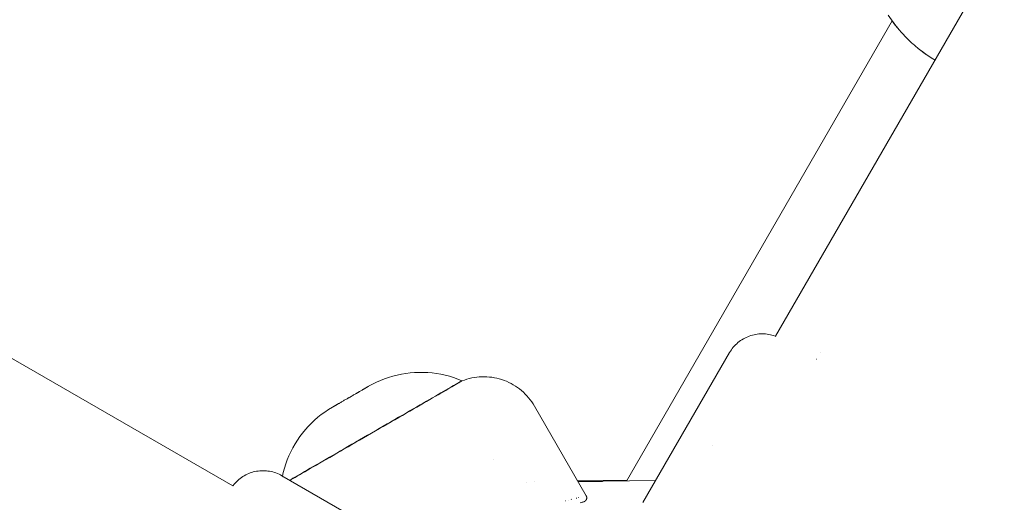
# Paper-space layout 'Sht-3' of a CAD drawing. Units: millimetres. Extents: x -5914 to 5303, y -3860 to 4295.
# Drawn here: x -3755 to -3637, y 1454 to 1512 of the extents above; entities that cross this region are included whole.
import ezdxf

# ---------------------------------------------------------------- set-up
doc = ezdxf.new("R2010")
doc.units = ezdxf.units.MM
for name, color, linetype, lineweight in [('EF-Components-Black Caps', 7, 'Continuous', 5), ('EF-Spider Nest-Firemans Pole', 7, 'Continuous', 5), ('EF-Spider Nest-Tie Rod Steel', 7, 'Continuous', 5), ('Working-None', 7, 'Continuous', 5)]:
    doc.layers.add(name, color=color, linetype=linetype, lineweight=lineweight)

# ---------------------------------------------------------------- blocks, each defined once
blk = doc.blocks.new('Group')
at = {"layer": 'EF-Components-Black Caps', "color": 7, "linetype": 'Continuous', "lineweight": 5, "transparency": 33554687}
for p, q in [((-3667.9, 1473.99), (-3668.08, 1473.91)), ((-3667.72, 1474.06), (-3667.9, 1473.99)), ((-3667.53, 1474.13), (-3667.72, 1474.06)), ((-3667.34, 1474.18), (-3667.53, 1474.13)), ((-3667.15, 1474.23), (-3667.34, 1474.18)), ((-3666.96, 1474.27), (-3667.15, 1474.23)), ((-3666.77, 1474.3), (-3666.96, 1474.27)), ((-3666.57, 1474.32), (-3666.77, 1474.3)), ((-3666.37, 1474.33), (-3666.57, 1474.32)), ((-3666.18, 1474.34), (-3666.37, 1474.33)), ((-3665.98, 1474.33), (-3666.18, 1474.34)), ((-3665.79, 1474.32), (-3665.98, 1474.33)), ((-3665.59, 1474.3), (-3665.79, 1474.32)), ((-3665.4, 1474.27), (-3665.59, 1474.3)), ((-3665.2, 1474.23), (-3665.4, 1474.27)), ((-3665.01, 1474.18), (-3665.2, 1474.23)), ((-3664.83, 1474.13), (-3665.01, 1474.18)), ((-3664.64, 1474.06), (-3664.83, 1474.13)), ((-3664.56, 1474.03), (-3664.64, 1474.06)), ((-3669.5, 1472.88), (-3669.63, 1472.73)), ((-3669.36, 1473.02), (-3669.5, 1472.88)), ((-3669.22, 1473.15), (-3669.36, 1473.02)), ((-3669.07, 1473.28), (-3669.22, 1473.15)), ((-3668.92, 1473.41), (-3669.07, 1473.28)), ((-3668.76, 1473.52), (-3668.92, 1473.41)), ((-3668.6, 1473.63), (-3668.76, 1473.52)), ((-3668.43, 1473.73), (-3668.6, 1473.63)), ((-3668.26, 1473.83), (-3668.43, 1473.73)), ((-3668.08, 1473.91), (-3668.26, 1473.83)), ((-3670.08, 1472.09), (-3680.43, 1454.16)), ((-3669.97, 1472.25), (-3670.08, 1472.09)), ((-3669.86, 1472.42), (-3669.97, 1472.25)), ((-3669.75, 1472.58), (-3669.86, 1472.42)), ((-3669.63, 1472.73), (-3669.75, 1472.58)), ((-3659.23, 1472.11), (-3659.23, 1472.11)), ((-3659.71, 1471.29), (-3659.7, 1471.29)), ((-3710.33, 1469.28), (-3710.84, 1469.13)), ((-3709.82, 1469.41), (-3710.33, 1469.28)), ((-3709.31, 1469.52), (-3709.82, 1469.41)), ((-3708.79, 1469.6), (-3709.31, 1469.52)), ((-3708.27, 1469.67), (-3708.79, 1469.6)), ((-3707.74, 1469.71), (-3708.27, 1469.67)), ((-3707.21, 1469.73), (-3707.74, 1469.71)), ((-3706.69, 1469.73), (-3707.21, 1469.73)), ((-3706.16, 1469.71), (-3706.69, 1469.73)), ((-3705.64, 1469.66), (-3706.16, 1469.71)), ((-3705.11, 1469.59), (-3705.64, 1469.66)), ((-3704.59, 1469.5), (-3705.11, 1469.59)), ((-3704.08, 1469.39), (-3704.59, 1469.5)), ((-3703.57, 1469.26), (-3704.08, 1469.39)), ((-3703.07, 1469.1), (-3703.57, 1469.26)), ((-3713.24, 1468.06), (-3713.25, 1468.05)), ((-3712.78, 1468.31), (-3713.24, 1468.06)), ((-3713.24, 1468.06), (-3713.24, 1468.06)), ((-3713.24, 1468.06), (-3713.24, 1468.06)), ((-3712.31, 1468.55), (-3712.78, 1468.31)), ((-3711.83, 1468.76), (-3712.31, 1468.55)), ((-3711.34, 1468.95), (-3711.83, 1468.76)), ((-3710.84, 1469.13), (-3711.34, 1468.95)), ((-3703.3, 1468.02), (-3703.1, 1468.14)), ((-3703.1, 1468.14), (-3703.3, 1468.02)), ((-3703.29, 1468), (-3703.08, 1468.12)), ((-3703.1, 1468.14), (-3702.9, 1468.25)), ((-3702.9, 1468.25), (-3703.1, 1468.14)), ((-3703.08, 1468.12), (-3702.89, 1468.23)), ((-3702.57, 1468.93), (-3703.07, 1469.1)), ((-3702.9, 1468.25), (-3702.73, 1468.35)), ((-3702.73, 1468.35), (-3702.9, 1468.25)), ((-3702.89, 1468.23), (-3702.72, 1468.33)), ((-3702.73, 1468.35), (-3702.58, 1468.44)), ((-3702.58, 1468.44), (-3702.73, 1468.35)), ((-3702.72, 1468.33), (-3702.57, 1468.42)), ((-3702.58, 1468.44), (-3702.45, 1468.52)), ((-3702.45, 1468.52), (-3702.58, 1468.44)), ((-3702.08, 1468.73), (-3702.57, 1468.93)), ((-3702.57, 1468.42), (-3702.44, 1468.49)), ((-3702.45, 1468.52), (-3702.34, 1468.58)), ((-3702.34, 1468.58), (-3702.45, 1468.52)), ((-3702.44, 1468.49), (-3702.32, 1468.56)), ((-3702.34, 1468.58), (-3702.25, 1468.63)), ((-3702.25, 1468.63), (-3702.34, 1468.58)), ((-3702.32, 1468.56), (-3702.23, 1468.61)), ((-3702.25, 1468.63), (-3702.17, 1468.68)), ((-3702.17, 1468.68), (-3702.25, 1468.63)), ((-3702.23, 1468.61), (-3702.16, 1468.65)), ((-3702.17, 1468.68), (-3702.12, 1468.7)), ((-3702.12, 1468.7), (-3702.17, 1468.68)), ((-3702.16, 1468.65), (-3702.11, 1468.68)), ((-3702.12, 1468.7), (-3702.09, 1468.72)), ((-3702.09, 1468.72), (-3702.12, 1468.7)), ((-3702.11, 1468.68), (-3702.08, 1468.7)), ((-3702.09, 1468.72), (-3702.08, 1468.73)), ((-3702.08, 1468.73), (-3702.09, 1468.72)), ((-3702.07, 1468.7), (-3702.08, 1468.73)), ((-3702.08, 1468.7), (-3702.07, 1468.7)), ((-3701.78, 1468.81), (-3702.07, 1468.7)), ((-3701.5, 1468.91), (-3701.78, 1468.81)), ((-3701.2, 1468.99), (-3701.5, 1468.91)), ((-3700.91, 1469.06), (-3701.2, 1468.99)), ((-3700.61, 1469.11), (-3700.91, 1469.06)), ((-3700.31, 1469.15), (-3700.61, 1469.11)), ((-3700.01, 1469.18), (-3700.31, 1469.15)), ((-3699.71, 1469.2), (-3700.01, 1469.18)), ((-3699.41, 1469.2), (-3699.71, 1469.2)), ((-3699.1, 1469.2), (-3699.41, 1469.2)), ((-3698.8, 1469.17), (-3699.1, 1469.2)), ((-3698.5, 1469.14), (-3698.8, 1469.17)), ((-3698.2, 1469.09), (-3698.5, 1469.14)), ((-3697.91, 1469.03), (-3698.2, 1469.09)), ((-3697.61, 1468.95), (-3697.91, 1469.03)), ((-3697.32, 1468.87), (-3697.61, 1468.95)), ((-3697.04, 1468.77), (-3697.32, 1468.87)), ((-3696.75, 1468.66), (-3697.04, 1468.77)), ((-3696.48, 1468.53), (-3696.75, 1468.66)), ((-3696.21, 1468.4), (-3696.48, 1468.53)), ((-3695.94, 1468.25), (-3696.21, 1468.4)), ((-3695.68, 1468.09), (-3695.94, 1468.25)), ((-3695.43, 1467.92), (-3695.68, 1468.09)), ((-3715.31, 1466.86), (-3715.21, 1466.92)), ((-3715.21, 1466.92), (-3715.12, 1466.97)), ((-3715.12, 1466.98), (-3715.03, 1467.03)), ((-3715.12, 1466.97), (-3715.12, 1466.98)), ((-3715.03, 1467.03), (-3714.94, 1467.08)), ((-3714.94, 1467.08), (-3714.85, 1467.13)), ((-3714.94, 1467.08), (-3714.94, 1467.08)), ((-3714.85, 1467.13), (-3714.77, 1467.17)), ((-3714.77, 1467.17), (-3714.75, 1467.19)), ((-3714.75, 1467.19), (-3714.69, 1467.22)), ((-3714.69, 1467.22), (-3714.66, 1467.24)), ((-3714.66, 1467.24), (-3714.61, 1467.27)), ((-3714.61, 1467.27), (-3714.58, 1467.29)), ((-3714.58, 1467.29), (-3714.54, 1467.31)), ((-3714.54, 1467.31), (-3714.49, 1467.34)), ((-3714.49, 1467.34), (-3714.46, 1467.36)), ((-3714.46, 1467.36), (-3714.41, 1467.39)), ((-3714.41, 1467.39), (-3714.38, 1467.4)), ((-3714.38, 1467.4), (-3714.32, 1467.43)), ((-3714.32, 1467.43), (-3714.31, 1467.44)), ((-3714.31, 1467.44), (-3714.23, 1467.49)), ((-3714.23, 1467.49), (-3714.16, 1467.53)), ((-3714.16, 1467.53), (-3714.09, 1467.57)), ((-3714.16, 1467.53), (-3714.16, 1467.53)), ((-3714.09, 1467.57), (-3714.01, 1467.61)), ((-3714.01, 1467.61), (-3713.94, 1467.66)), ((-3714.01, 1467.61), (-3714.01, 1467.61)), ((-3713.94, 1467.66), (-3713.88, 1467.69)), ((-3713.88, 1467.69), (-3713.86, 1467.7)), ((-3713.86, 1467.7), (-3713.81, 1467.73)), ((-3713.81, 1467.73), (-3713.75, 1467.76)), ((-3713.7, 1467.79), (-3713.75, 1467.77)), ((-3713.75, 1467.76), (-3713.75, 1467.77)), ((-3713.75, 1467.77), (-3713.75, 1467.76)), ((-3713.69, 1467.8), (-3713.7, 1467.79)), ((-3713.65, 1467.82), (-3713.69, 1467.8)), ((-3713.63, 1467.83), (-3713.65, 1467.82)), ((-3713.6, 1467.85), (-3713.63, 1467.83)), ((-3713.58, 1467.86), (-3713.6, 1467.85)), ((-3713.55, 1467.88), (-3713.58, 1467.86)), ((-3713.53, 1467.89), (-3713.55, 1467.88)), ((-3713.51, 1467.9), (-3713.53, 1467.89)), ((-3713.49, 1467.92), (-3713.51, 1467.9)), ((-3713.47, 1467.93), (-3713.49, 1467.92)), ((-3713.44, 1467.94), (-3713.47, 1467.93)), ((-3713.43, 1467.95), (-3713.44, 1467.94)), ((-3713.41, 1467.96), (-3713.43, 1467.95)), ((-3713.39, 1467.97), (-3713.41, 1467.96)), ((-3713.37, 1467.98), (-3713.39, 1467.97)), ((-3713.36, 1467.99), (-3713.37, 1467.98)), ((-3713.34, 1468), (-3713.36, 1467.99)), ((-3713.33, 1468.01), (-3713.34, 1468)), ((-3713.31, 1468.02), (-3713.33, 1468.01)), ((-3713.29, 1468.03), (-3713.31, 1468.02)), ((-3713.31, 1468.02), (-3713.31, 1468.02)), ((-3713.28, 1468.04), (-3713.29, 1468.03)), ((-3713.27, 1468.04), (-3713.28, 1468.04)), ((-3713.26, 1468.05), (-3713.27, 1468.04)), ((-3713.26, 1468.05), (-3713.26, 1468.05)), ((-3713.25, 1468.05), (-3713.26, 1468.05)), ((-3713.25, 1468.05), (-3713.25, 1468.05)), ((-3705.59, 1466.7), (-3705.25, 1466.9)), ((-3705.25, 1466.9), (-3705.59, 1466.7)), ((-3705.25, 1466.9), (-3704.92, 1467.09)), ((-3704.92, 1467.09), (-3705.25, 1466.9)), ((-3705.24, 1466.87), (-3704.91, 1467.06)), ((-3704.92, 1467.09), (-3704.61, 1467.27)), ((-3704.61, 1467.27), (-3704.92, 1467.09)), ((-3704.91, 1467.06), (-3704.6, 1467.24)), ((-3704.61, 1467.27), (-3704.32, 1467.44)), ((-3704.32, 1467.44), (-3704.61, 1467.27)), ((-3704.6, 1467.24), (-3704.3, 1467.41)), ((-3704.32, 1467.44), (-3704.04, 1467.6)), ((-3704.04, 1467.6), (-3704.32, 1467.44)), ((-3704.3, 1467.41), (-3704.02, 1467.57)), ((-3704.04, 1467.6), (-3703.78, 1467.75)), ((-3703.78, 1467.75), (-3704.04, 1467.6)), ((-3704.02, 1467.57), (-3703.76, 1467.73)), ((-3703.78, 1467.75), (-3703.53, 1467.89)), ((-3703.53, 1467.89), (-3703.78, 1467.75)), ((-3703.76, 1467.73), (-3703.52, 1467.87)), ((-3703.53, 1467.89), (-3703.3, 1468.02)), ((-3703.3, 1468.02), (-3703.53, 1467.89)), ((-3703.52, 1467.87), (-3703.29, 1468)), ((-3695.19, 1467.74), (-3695.43, 1467.92)), ((-3694.95, 1467.55), (-3695.19, 1467.74)), ((-3694.73, 1467.35), (-3694.95, 1467.55)), ((-3694.51, 1467.14), (-3694.73, 1467.35)), ((-3694.3, 1466.92), (-3694.51, 1467.14)), ((-3694.1, 1466.7), (-3694.3, 1466.92)), ((-3717.34, 1465.69), (-3717.3, 1465.72)), ((-3717.23, 1465.75), (-3717.3, 1465.72)), ((-3717.3, 1465.72), (-3717.28, 1465.72)), ((-3717.28, 1465.72), (-3717.25, 1465.74)), ((-3717.25, 1465.74), (-3717.23, 1465.75)), ((-3717.23, 1465.75), (-3717.18, 1465.78)), ((-3717.23, 1465.75), (-3717.2, 1465.77)), ((-3717.2, 1465.77), (-3717.18, 1465.78)), ((-3717.18, 1465.78), (-3717.15, 1465.8)), ((-3717.15, 1465.8), (-3717.12, 1465.82)), ((-3717.12, 1465.82), (-3717.09, 1465.84)), ((-3717.09, 1465.84), (-3717.06, 1465.85)), ((-3717.06, 1465.85), (-3717.02, 1465.88)), ((-3717.02, 1465.88), (-3717, 1465.89)), ((-3717, 1465.89), (-3716.95, 1465.92)), ((-3716.95, 1465.92), (-3716.94, 1465.93)), ((-3716.95, 1465.92), (-3716.94, 1465.93)), ((-3716.94, 1465.93), (-3716.89, 1465.95)), ((-3716.89, 1465.95), (-3716.87, 1465.96)), ((-3716.89, 1465.95), (-3716.87, 1465.96)), ((-3716.87, 1465.96), (-3716.83, 1465.99)), ((-3716.83, 1465.99), (-3716.8, 1466.01)), ((-3716.8, 1466.01), (-3716.77, 1466.02)), ((-3716.77, 1466.02), (-3716.72, 1466.05)), ((-3716.72, 1466.05), (-3716.7, 1466.06)), ((-3716.7, 1466.06), (-3716.65, 1466.09)), ((-3716.65, 1466.09), (-3716.63, 1466.1)), ((-3716.63, 1466.1), (-3716.57, 1466.14)), ((-3716.57, 1466.14), (-3716.56, 1466.14)), ((-3716.56, 1466.14), (-3716.48, 1466.19)), ((-3716.48, 1466.19), (-3716.41, 1466.23)), ((-3716.41, 1466.23), (-3716.4, 1466.24)), ((-3716.4, 1466.24), (-3716.31, 1466.28)), ((-3716.31, 1466.28), (-3716.23, 1466.33)), ((-3716.23, 1466.33), (-3716.22, 1466.34)), ((-3716.22, 1466.34), (-3716.23, 1466.33)), ((-3716.23, 1466.33), (-3716.22, 1466.34)), ((-3716.22, 1466.34), (-3716.14, 1466.39)), ((-3716.14, 1466.39), (-3716.06, 1466.43)), ((-3716.06, 1466.43), (-3715.97, 1466.48)), ((-3716.06, 1466.43), (-3716.06, 1466.43)), ((-3715.97, 1466.48), (-3715.89, 1466.53)), ((-3715.89, 1466.53), (-3715.88, 1466.54)), ((-3715.88, 1466.54), (-3715.81, 1466.58)), ((-3715.81, 1466.58), (-3715.78, 1466.59)), ((-3715.78, 1466.59), (-3715.72, 1466.63)), ((-3715.72, 1466.63), (-3715.69, 1466.65)), ((-3715.69, 1466.65), (-3715.64, 1466.68)), ((-3715.64, 1466.68), (-3715.59, 1466.7)), ((-3715.59, 1466.7), (-3715.55, 1466.73)), ((-3715.55, 1466.73), (-3715.5, 1466.75)), ((-3715.5, 1466.75), (-3715.46, 1466.78)), ((-3715.46, 1466.78), (-3715.41, 1466.81)), ((-3715.41, 1466.81), (-3715.31, 1466.86)), ((-3715.31, 1466.86), (-3715.31, 1466.86)), ((-3715.31, 1466.86), (-3715.31, 1466.86)), ((-3715.31, 1466.86), (-3715.31, 1466.86)), ((-3707.49, 1465.6), (-3707.09, 1465.84)), ((-3707.09, 1465.84), (-3707.49, 1465.6)), ((-3707.48, 1465.58), (-3707.08, 1465.81)), ((-3707.09, 1465.84), (-3706.7, 1466.06)), ((-3706.7, 1466.06), (-3707.09, 1465.84)), ((-3707.08, 1465.81), (-3706.68, 1466.04)), ((-3706.7, 1466.06), (-3706.32, 1466.28)), ((-3706.32, 1466.28), (-3706.7, 1466.06)), ((-3706.68, 1466.04), (-3706.3, 1466.26)), ((-3706.32, 1466.28), (-3705.95, 1466.5)), ((-3705.95, 1466.5), (-3706.32, 1466.28)), ((-3706.3, 1466.26), (-3705.93, 1466.47)), ((-3705.95, 1466.5), (-3705.59, 1466.7)), ((-3705.59, 1466.7), (-3705.95, 1466.5)), ((-3705.93, 1466.47), (-3705.58, 1466.68)), ((-3705.58, 1466.68), (-3705.24, 1466.87)), ((-3693.91, 1466.46), (-3694.1, 1466.7)), ((-3693.73, 1466.22), (-3693.91, 1466.46)), ((-3693.56, 1465.96), (-3693.73, 1466.22)), ((-3693.41, 1465.7), (-3693.56, 1465.96)), ((-3687.22, 1454.98), (-3693.41, 1465.7)), ((-3719.3, 1464.36), (-3718.89, 1464.68)), ((-3718.89, 1464.68), (-3718.46, 1464.99)), ((-3718.46, 1464.99), (-3718.02, 1465.29)), ((-3718.02, 1465.29), (-3717.57, 1465.56)), ((-3717.57, 1465.56), (-3717.56, 1465.56)), ((-3717.57, 1465.56), (-3717.57, 1465.56)), ((-3717.57, 1465.56), (-3717.57, 1465.56)), ((-3717.57, 1465.56), (-3717.57, 1465.56)), ((-3717.57, 1465.56), (-3717.57, 1465.56)), ((-3717.56, 1465.57), (-3717.55, 1465.57)), ((-3717.56, 1465.57), (-3717.55, 1465.57)), ((-3717.56, 1465.57), (-3717.56, 1465.57)), ((-3717.56, 1465.56), (-3717.56, 1465.57)), ((-3717.56, 1465.57), (-3717.56, 1465.56)), ((-3717.56, 1465.56), (-3717.56, 1465.57)), ((-3717.56, 1465.57), (-3717.56, 1465.56)), ((-3717.56, 1465.56), (-3717.56, 1465.57)), ((-3717.55, 1465.57), (-3717.54, 1465.58)), ((-3717.54, 1465.58), (-3717.53, 1465.58)), ((-3717.54, 1465.58), (-3717.53, 1465.58)), ((-3717.53, 1465.58), (-3717.52, 1465.59)), ((-3717.52, 1465.59), (-3717.51, 1465.59)), ((-3717.52, 1465.59), (-3717.51, 1465.59)), ((-3717.51, 1465.59), (-3717.5, 1465.6)), ((-3717.5, 1465.6), (-3717.49, 1465.61)), ((-3717.5, 1465.6), (-3717.49, 1465.61)), ((-3717.49, 1465.61), (-3717.48, 1465.61)), ((-3717.48, 1465.61), (-3717.45, 1465.63)), ((-3717.48, 1465.61), (-3717.45, 1465.63)), ((-3717.47, 1465.62), (-3717.48, 1465.61)), ((-3717.47, 1465.62), (-3717.48, 1465.61)), ((-3717.48, 1465.61), (-3717.47, 1465.62)), ((-3717.47, 1465.62), (-3717.48, 1465.61)), ((-3717.48, 1465.61), (-3717.47, 1465.62)), ((-3717.47, 1465.62), (-3717.48, 1465.61)), ((-3717.48, 1465.61), (-3717.47, 1465.62)), ((-3717.45, 1465.63), (-3717.47, 1465.62)), ((-3717.45, 1465.63), (-3717.34, 1465.69)), ((-3717.45, 1465.63), (-3717.41, 1465.65)), ((-3717.44, 1465.64), (-3717.45, 1465.63)), ((-3717.41, 1465.65), (-3717.44, 1465.64)), ((-3717.41, 1465.65), (-3717.37, 1465.67)), ((-3717.37, 1465.67), (-3717.34, 1465.69)), ((-3717.37, 1465.67), (-3717.37, 1465.67)), ((-3709.65, 1464.36), (-3709.2, 1464.62)), ((-3709.2, 1464.62), (-3709.65, 1464.36)), ((-3709.64, 1464.33), (-3709.19, 1464.59)), ((-3709.2, 1464.62), (-3708.76, 1464.87)), ((-3708.76, 1464.87), (-3709.2, 1464.62)), ((-3709.19, 1464.59), (-3708.75, 1464.85)), ((-3708.76, 1464.87), (-3708.33, 1465.12)), ((-3708.33, 1465.12), (-3708.76, 1464.87)), ((-3708.75, 1464.85), (-3708.32, 1465.1)), ((-3708.33, 1465.12), (-3707.91, 1465.36)), ((-3707.91, 1465.36), (-3708.33, 1465.12)), ((-3708.32, 1465.1), (-3707.89, 1465.34)), ((-3707.91, 1465.36), (-3707.49, 1465.6)), ((-3707.49, 1465.6), (-3707.91, 1465.36)), ((-3707.89, 1465.34), (-3707.48, 1465.58)), ((-3720.45, 1463.27), (-3720.08, 1463.65)), ((-3720.08, 1463.65), (-3719.7, 1464.01)), ((-3719.7, 1464.01), (-3719.3, 1464.36)), ((-3711.49, 1463.29), (-3711.03, 1463.56)), ((-3711.03, 1463.56), (-3711.49, 1463.29)), ((-3711.48, 1463.27), (-3711.01, 1463.54)), ((-3711.03, 1463.56), (-3710.56, 1463.83)), ((-3710.56, 1463.83), (-3711.03, 1463.56)), ((-3711.01, 1463.54), (-3710.55, 1463.81)), ((-3710.56, 1463.83), (-3710.1, 1464.1)), ((-3710.1, 1464.1), (-3710.56, 1463.83)), ((-3710.55, 1463.81), (-3710.09, 1464.07)), ((-3710.1, 1464.1), (-3709.65, 1464.36)), ((-3709.65, 1464.36), (-3710.1, 1464.1)), ((-3710.09, 1464.07), (-3709.64, 1464.33)), ((-3721.45, 1462.05), (-3721.14, 1462.47)), ((-3721.14, 1462.47), (-3720.8, 1462.88)), ((-3720.8, 1462.88), (-3720.45, 1463.27)), ((-3713.85, 1461.93), (-3713.38, 1462.21)), ((-3713.38, 1462.21), (-3713.85, 1461.93)), ((-3713.84, 1461.91), (-3713.36, 1462.18)), ((-3713.38, 1462.21), (-3712.91, 1462.48)), ((-3712.91, 1462.48), (-3713.38, 1462.21)), ((-3713.36, 1462.18), (-3712.89, 1462.46)), ((-3712.91, 1462.48), (-3712.43, 1462.75)), ((-3712.43, 1462.75), (-3712.91, 1462.48)), ((-3712.89, 1462.46), (-3712.42, 1462.73)), ((-3712.43, 1462.75), (-3711.96, 1463.02)), ((-3711.96, 1463.02), (-3712.43, 1462.75)), ((-3712.42, 1462.73), (-3711.95, 1463)), ((-3711.96, 1463.02), (-3711.49, 1463.29)), ((-3711.49, 1463.29), (-3711.96, 1463.02)), ((-3711.95, 1463), (-3711.48, 1463.27)), ((-3722.3, 1460.72), (-3722.03, 1461.18)), ((-3722.03, 1461.18), (-3721.75, 1461.62)), ((-3721.75, 1461.62), (-3721.45, 1462.05)), ((-3715.71, 1460.86), (-3715.25, 1461.13)), ((-3715.25, 1461.13), (-3715.71, 1460.86)), ((-3715.69, 1460.84), (-3715.24, 1461.1)), ((-3715.25, 1461.13), (-3714.79, 1461.39)), ((-3714.79, 1461.39), (-3715.25, 1461.13)), ((-3715.24, 1461.1), (-3714.77, 1461.37)), ((-3714.79, 1461.39), (-3714.32, 1461.66)), ((-3714.32, 1461.66), (-3714.79, 1461.39)), ((-3714.77, 1461.37), (-3714.31, 1461.64)), ((-3714.32, 1461.66), (-3713.85, 1461.93)), ((-3713.85, 1461.93), (-3714.32, 1461.66)), ((-3714.31, 1461.64), (-3713.84, 1461.91)), ((-3722.76, 1459.77), (-3722.54, 1460.25)), ((-3722.54, 1460.25), (-3722.3, 1460.72)), ((-3717.9, 1459.59), (-3717.48, 1459.84)), ((-3717.48, 1459.84), (-3717.9, 1459.59)), ((-3717.89, 1459.57), (-3717.47, 1459.81)), ((-3717.48, 1459.84), (-3717.05, 1460.09)), ((-3717.05, 1460.09), (-3717.48, 1459.84)), ((-3717.47, 1459.81), (-3717.04, 1460.06)), ((-3717.05, 1460.09), (-3716.61, 1460.34)), ((-3716.61, 1460.34), (-3717.05, 1460.09)), ((-3717.04, 1460.06), (-3716.59, 1460.32)), ((-3716.61, 1460.34), (-3716.16, 1460.6)), ((-3716.16, 1460.6), (-3716.61, 1460.34)), ((-3716.59, 1460.32), (-3716.15, 1460.58)), ((-3716.16, 1460.6), (-3715.71, 1460.86)), ((-3715.71, 1460.86), (-3716.16, 1460.6)), ((-3716.15, 1460.58), (-3715.69, 1460.84)), ((-3723.3, 1458.29), (-3723.14, 1458.79)), ((-3723.14, 1458.79), (-3722.96, 1459.29)), ((-3722.96, 1459.29), (-3722.76, 1459.77)), ((-3719.86, 1458.46), (-3719.5, 1458.67)), ((-3719.5, 1458.67), (-3719.86, 1458.46)), ((-3719.85, 1458.44), (-3719.48, 1458.65)), ((-3719.5, 1458.67), (-3719.12, 1458.89)), ((-3719.12, 1458.89), (-3719.5, 1458.67)), ((-3719.48, 1458.65), (-3719.1, 1458.87)), ((-3719.12, 1458.89), (-3718.72, 1459.12)), ((-3718.72, 1459.12), (-3719.12, 1458.89)), ((-3719.1, 1458.87), (-3718.71, 1459.1)), ((-3718.72, 1459.12), (-3718.32, 1459.35)), ((-3718.32, 1459.35), (-3718.72, 1459.12)), ((-3718.71, 1459.1), (-3718.31, 1459.33)), ((-3718.32, 1459.35), (-3717.9, 1459.59)), ((-3717.9, 1459.59), (-3718.32, 1459.35)), ((-3718.31, 1459.33), (-3717.89, 1459.57)), ((-3698.3, 1459.36), (-3698.3, 1459.36)), ((-3698.3, 1459.36), (-3698.3, 1459.36)), ((-3728.1, 1457.38), (-3727.93, 1457.47)), ((-3727.93, 1457.47), (-3727.75, 1457.56)), ((-3727.75, 1457.56), (-3727.57, 1457.64)), ((-3727.57, 1457.64), (-3727.39, 1457.71)), ((-3727.39, 1457.71), (-3727.21, 1457.77)), ((-3727.21, 1457.77), (-3727.02, 1457.83)), ((-3727.02, 1457.83), (-3726.83, 1457.87)), ((-3726.83, 1457.87), (-3726.63, 1457.91)), ((-3726.63, 1457.91), (-3726.44, 1457.94)), ((-3726.44, 1457.94), (-3726.24, 1457.96)), ((-3726.24, 1457.96), (-3726.05, 1457.98)), ((-3726.05, 1457.98), (-3725.85, 1457.98)), ((-3725.85, 1457.98), (-3725.66, 1457.98)), ((-3725.66, 1457.98), (-3725.46, 1457.96)), ((-3725.46, 1457.96), (-3725.27, 1457.94)), ((-3725.27, 1457.94), (-3725.07, 1457.91)), ((-3725.07, 1457.91), (-3724.88, 1457.87)), ((-3724.88, 1457.87), (-3724.69, 1457.83)), ((-3724.69, 1457.83), (-3724.5, 1457.77)), ((-3724.5, 1457.77), (-3724.31, 1457.71)), ((-3724.31, 1457.71), (-3724.13, 1457.64)), ((-3724.13, 1457.64), (-3723.95, 1457.56)), ((-3723.95, 1457.56), (-3723.77, 1457.47)), ((-3723.77, 1457.47), (-3723.6, 1457.38)), ((-3723.54, 1457.34), (-3723.44, 1457.78)), ((-3723.44, 1457.78), (-3723.3, 1458.29)), ((-3721.77, 1457.36), (-3721.49, 1457.52)), ((-3721.49, 1457.52), (-3721.77, 1457.36)), ((-3721.76, 1457.34), (-3721.48, 1457.5)), ((-3721.49, 1457.52), (-3721.2, 1457.69)), ((-3721.2, 1457.69), (-3721.49, 1457.52)), ((-3721.48, 1457.5), (-3721.19, 1457.67)), ((-3721.2, 1457.69), (-3720.89, 1457.87)), ((-3720.89, 1457.87), (-3721.2, 1457.69)), ((-3721.19, 1457.67), (-3720.87, 1457.85)), ((-3720.89, 1457.87), (-3720.56, 1458.06)), ((-3720.56, 1458.06), (-3720.89, 1457.87)), ((-3720.87, 1457.85), (-3720.55, 1458.04)), ((-3720.56, 1458.06), (-3720.22, 1458.26)), ((-3720.22, 1458.26), (-3720.56, 1458.06)), ((-3720.55, 1458.04), (-3720.21, 1458.23)), ((-3720.22, 1458.26), (-3719.86, 1458.46)), ((-3719.86, 1458.46), (-3720.22, 1458.26)), ((-3720.21, 1458.23), (-3719.85, 1458.44)), ((-3729.42, 1456.22), (-3729.3, 1456.37)), ((-3729.3, 1456.37), (-3729.17, 1456.52)), ((-3729.17, 1456.52), (-3729.03, 1456.66)), ((-3729.03, 1456.66), (-3728.89, 1456.8)), ((-3728.89, 1456.8), (-3728.75, 1456.93)), ((-3728.75, 1456.93), (-3728.59, 1457.05)), ((-3728.59, 1457.05), (-3728.43, 1457.17)), ((-3728.43, 1457.17), (-3728.27, 1457.27)), ((-3728.27, 1457.27), (-3728.1, 1457.38)), ((-3723.6, 1457.38), (-3710.18, 1449.63)), ((-3723.58, 1457.16), (-3723.58, 1457.16)), ((-3722.67, 1456.84), (-3722.51, 1456.94)), ((-3722.51, 1456.94), (-3722.67, 1456.84)), ((-3722.65, 1456.82), (-3722.49, 1456.91)), ((-3722.51, 1456.94), (-3722.28, 1457.07)), ((-3722.28, 1457.07), (-3722.51, 1456.94)), ((-3722.49, 1456.91), (-3722.27, 1457.04)), ((-3722.28, 1457.07), (-3722.04, 1457.21)), ((-3722.04, 1457.21), (-3722.28, 1457.07)), ((-3722.27, 1457.04), (-3722.02, 1457.18)), ((-3722.04, 1457.21), (-3721.77, 1457.36)), ((-3721.77, 1457.36), (-3722.04, 1457.21)), ((-3722.02, 1457.18), (-3721.76, 1457.34)), ((-3729.47, 1456.15), (-3729.42, 1456.22)), ((-3689.71, 1454.36), (-3689.72, 1454.36)), ((-3689.72, 1454.36), (-3689.71, 1454.36)), ((-3689.33, 1454.46), (-3689.35, 1454.46)), ((-3689.35, 1454.46), (-3689.33, 1454.46)), ((-3688.98, 1454.56), (-3689, 1454.55)), ((-3689, 1454.55), (-3688.98, 1454.56)), ((-3688.36, 1454.71), (-3688.4, 1454.7)), ((-3688.4, 1454.7), (-3688.36, 1454.71)), ((-3688.09, 1454.77), (-3688.14, 1454.76)), ((-3688.14, 1454.76), (-3688.09, 1454.77)), ((-3687.96, 1454.15), (-3687.69, 1454.21)), ((-3687.69, 1454.21), (-3687.63, 1454.22)), ((-3687.63, 1454.22), (-3687.62, 1454.23)), ((-3687.62, 1454.23), (-3687.55, 1454.24)), ((-3687.62, 1454.23), (-3687.62, 1454.23)), ((-3687.55, 1454.24), (-3687.54, 1454.25)), ((-3687.54, 1454.25), (-3687.53, 1454.25)), ((-3687.53, 1454.25), (-3687.51, 1454.26)), ((-3687.51, 1454.26), (-3687.49, 1454.26)), ((-3687.49, 1454.26), (-3687.48, 1454.27)), ((-3687.48, 1454.27), (-3687.46, 1454.27)), ((-3687.46, 1454.27), (-3687.45, 1454.28)), ((-3687.45, 1454.28), (-3687.44, 1454.28)), ((-3687.44, 1454.28), (-3687.42, 1454.29)), ((-3687.42, 1454.29), (-3687.41, 1454.3)), ((-3687.41, 1454.3), (-3687.4, 1454.31)), ((-3687.4, 1454.31), (-3687.39, 1454.31)), ((-3687.39, 1454.31), (-3687.37, 1454.32)), ((-3687.37, 1454.32), (-3687.36, 1454.33)), ((-3687.36, 1454.33), (-3687.35, 1454.34)), ((-3687.35, 1454.34), (-3687.34, 1454.35)), ((-3687.34, 1454.35), (-3687.33, 1454.36)), ((-3687.33, 1454.36), (-3687.32, 1454.37)), ((-3687.32, 1454.37), (-3687.31, 1454.38)), ((-3687.31, 1454.38), (-3687.3, 1454.39)), ((-3687.3, 1454.39), (-3687.29, 1454.4)), ((-3687.29, 1454.4), (-3687.28, 1454.41)), ((-3687.28, 1454.41), (-3687.27, 1454.42)), ((-3687.27, 1454.42), (-3687.26, 1454.43)), ((-3687.26, 1454.43), (-3687.25, 1454.44)), ((-3687.26, 1454.43), (-3687.26, 1454.43)), ((-3687.25, 1454.44), (-3687.24, 1454.45)), ((-3687.25, 1454.44), (-3687.25, 1454.44)), ((-3687.23, 1454.98), (-3687.24, 1454.97)), ((-3687.24, 1454.97), (-3687.23, 1454.98)), ((-3687.24, 1454.46), (-3687.23, 1454.47)), ((-3687.24, 1454.46), (-3687.24, 1454.46)), ((-3687.24, 1454.45), (-3687.24, 1454.46)), ((-3687.23, 1454.48), (-3687.22, 1454.48)), ((-3687.23, 1454.47), (-3687.23, 1454.48)), ((-3687.22, 1454.98), (-3687.22, 1454.98)), ((-3687.21, 1454.96), (-3687.22, 1454.98)), ((-3687.22, 1454.49), (-3687.21, 1454.5)), ((-3687.22, 1454.49), (-3687.22, 1454.49)), ((-3687.22, 1454.48), (-3687.22, 1454.49)), ((-3687.2, 1454.95), (-3687.21, 1454.96)), ((-3687.21, 1454.51), (-3687.2, 1454.52)), ((-3687.21, 1454.51), (-3687.21, 1454.51)), ((-3687.21, 1454.5), (-3687.21, 1454.51)), ((-3687.2, 1454.94), (-3687.2, 1454.95)), ((-3687.19, 1454.92), (-3687.2, 1454.94)), ((-3687.2, 1454.53), (-3687.19, 1454.54)), ((-3687.2, 1454.53), (-3687.2, 1454.53)), ((-3687.2, 1454.52), (-3687.2, 1454.53)), ((-3687.19, 1454.91), (-3687.19, 1454.92)), ((-3687.18, 1454.9), (-3687.19, 1454.91)), ((-3687.19, 1454.56), (-3687.18, 1454.58)), ((-3687.19, 1454.55), (-3687.19, 1454.56)), ((-3687.19, 1454.55), (-3687.19, 1454.55)), ((-3687.19, 1454.54), (-3687.19, 1454.55)), ((-3687.18, 1454.88), (-3687.18, 1454.9)), ((-3687.17, 1454.87), (-3687.18, 1454.88)), ((-3687.18, 1454.59), (-3687.17, 1454.6)), ((-3687.18, 1454.58), (-3687.18, 1454.59)), ((-3687.17, 1454.85), (-3687.17, 1454.87)), ((-3687.17, 1454.84), (-3687.17, 1454.85)), ((-3687.16, 1454.82), (-3687.17, 1454.84)), ((-3687.17, 1454.63), (-3687.16, 1454.65)), ((-3687.17, 1454.62), (-3687.17, 1454.63)), ((-3687.17, 1454.6), (-3687.17, 1454.62)), ((-3687.16, 1454.81), (-3687.16, 1454.82)), ((-3687.16, 1454.79), (-3687.16, 1454.81)), ((-3687.16, 1454.78), (-3687.16, 1454.79)), ((-3687.16, 1454.77), (-3687.16, 1454.78)), ((-3687.16, 1454.75), (-3687.16, 1454.77)), ((-3687.16, 1454.74), (-3687.16, 1454.75)), ((-3687.16, 1454.72), (-3687.16, 1454.74)), ((-3687.16, 1454.71), (-3687.16, 1454.72)), ((-3687.16, 1454.69), (-3687.16, 1454.71)), ((-3687.16, 1454.68), (-3687.16, 1454.69)), ((-3687.16, 1454.66), (-3687.16, 1454.68)), ((-3687.16, 1454.65), (-3687.16, 1454.66))]:
    blk.add_line(p, q, dxfattribs=at)
at = {"layer": 'EF-Spider Nest-Firemans Pole', "color": 7, "linetype": 'Continuous', "lineweight": 5, "transparency": 33554687}
for p, q in [((-3664.57, 1474.04), (-3579.47, 1621.43)), ((-3682.4, 1456.74), (-3650.65, 1511.74)), ((-3651.11, 1512.42), (-3650.73, 1511.86)), ((-3650.73, 1511.86), (-3650.66, 1511.76)), ((-3650.37, 1511.38), (-3650.73, 1511.86)), ((-3650.73, 1511.86), (-3650.34, 1511.32)), ((-3650.66, 1511.76), (-3650.38, 1511.38)), ((-3650.34, 1511.32), (-3650.26, 1511.22)), ((-3649.98, 1510.88), (-3650.34, 1511.32)), ((-3650.34, 1511.32), (-3649.92, 1510.81)), ((-3650.26, 1511.22), (-3649.96, 1510.85)), ((-3649.92, 1510.81), (-3649.84, 1510.71)), ((-3649.86, 1510.73), (-3649.84, 1510.71)), ((-3649.86, 1510.73), (-3649.84, 1510.71)), ((-3649.84, 1510.71), (-3649.5, 1510.32)), ((-3649.84, 1510.71), (-3649.5, 1510.31)), ((-3649.5, 1510.31), (-3649.41, 1510.21)), ((-3649.49, 1510.3), (-3649.41, 1510.21)), ((-3649.41, 1510.21), (-3649.37, 1510.17)), ((-3649.37, 1510.17), (-3649.06, 1509.84)), ((-3649.37, 1510.17), (-3649.05, 1509.83)), ((-3649.05, 1509.83), (-3648.96, 1509.73)), ((-3649.04, 1509.82), (-3648.96, 1509.73)), ((-3648.96, 1509.73), (-3648.86, 1509.64)), ((-3648.86, 1509.64), (-3648.6, 1509.38)), ((-3648.86, 1509.64), (-3648.59, 1509.38)), ((-3648.59, 1509.38), (-3648.49, 1509.28)), ((-3648.59, 1509.37), (-3648.58, 1509.36)), ((-3648.49, 1509.28), (-3648.32, 1509.12)), ((-3648.32, 1509.12), (-3648.12, 1508.94)), ((-3648.12, 1508.94), (-3648.02, 1508.85)), ((-3648.02, 1508.85), (-3647.76, 1508.63)), ((-3647.76, 1508.63), (-3647.63, 1508.53)), ((-3647.63, 1508.53), (-3647.52, 1508.43)), ((-3647.52, 1508.43), (-3647.19, 1508.17)), ((-3647.19, 1508.17), (-3647.02, 1508.04)), ((-3647.14, 1508.13), (-3646.64, 1507.77)), ((-3646.63, 1507.76), (-3647.14, 1508.13)), ((-3647.02, 1508.04), (-3646.59, 1507.73)), ((-3646.59, 1507.73), (-3646.63, 1507.76)), ((-3646.59, 1507.73), (-3646.5, 1507.67)), ((-3646.5, 1507.67), (-3645.98, 1507.32)), ((-3646.24, 1507.5), (-3646.1, 1507.4)), ((-3645.98, 1507.32), (-3645.97, 1507.32)), ((-3645.97, 1507.32), (-3645.51, 1507.04)), ((-3729.47, 1456.15), (-3795.11, 1494.04)), ((-3672.08, 1461.02), (-3672.08, 1461.02)), ((-3672.08, 1461.02), (-3672.08, 1461.02))]:
    blk.add_line(p, q, dxfattribs=at)
at = {"layer": 'EF-Spider Nest-Firemans Pole', "color": 38, "linetype": 'Continuous', "lineweight": 5, "true_color": 0x5b2a00, "transparency": 33554687}
for p, q in [((-3694.39, 1456.56), (-3694.39, 1456.56)), ((-3688.19, 1456.67), (-3688.16, 1456.67)), ((-3688.16, 1456.67), (-3688, 1456.67)), ((-3688, 1456.67), (-3687.8, 1456.67)), ((-3687.8, 1456.67), (-3687.47, 1456.67)), ((-3687.47, 1456.67), (-3687.44, 1456.68)), ((-3687.44, 1456.68), (-3687.2, 1456.68)), ((-3687.2, 1456.68), (-3687.08, 1456.68)), ((-3687.08, 1456.68), (-3686.92, 1456.68)), ((-3686.92, 1456.68), (-3686.72, 1456.69)), ((-3686.72, 1456.69), (-3686.36, 1456.69)), ((-3686.36, 1456.69), (-3685.8, 1456.7)), ((-3686.36, 1456.69), (-3685.99, 1456.69)), ((-3686.36, 1456.69), (-3686.36, 1456.69)), ((-3685.99, 1456.69), (-3685.8, 1456.7)), ((-3685.8, 1456.7), (-3685.62, 1456.7)), ((-3685.62, 1456.7), (-3685.51, 1456.7)), ((-3685.51, 1456.7), (-3685.26, 1456.7)), ((-3685.26, 1456.7), (-3685.21, 1456.71)), ((-3685.21, 1456.71), (-3678.91, 1456.79))]:
    blk.add_line(p, q, dxfattribs=at)
at = {"layer": 'EF-Spider Nest-Tie Rod Steel', "color": 38, "linetype": 'Continuous', "lineweight": 5, "true_color": 0x5b2a00, "transparency": 33554687}
for p, q in [((-3693.42, 1456.68), (-3693.42, 1456.68)), ((-3688.24, 1456.75), (-3688.21, 1456.75)), ((-3688.21, 1456.75), (-3688.11, 1456.75)), ((-3688.11, 1456.75), (-3687.95, 1456.75)), ((-3687.95, 1456.75), (-3687.75, 1456.75)), ((-3687.75, 1456.75), (-3687.42, 1456.76)), ((-3687.42, 1456.76), (-3687.39, 1456.76)), ((-3687.39, 1456.76), (-3687.15, 1456.76)), ((-3687.15, 1456.76), (-3687.03, 1456.76)), ((-3687.03, 1456.76), (-3686.87, 1456.77)), ((-3686.87, 1456.77), (-3686.67, 1456.77)), ((-3686.67, 1456.77), (-3686.31, 1456.77)), ((-3686.31, 1456.77), (-3685.94, 1456.78)), ((-3686.31, 1456.77), (-3686.31, 1456.77)), ((-3685.94, 1456.78), (-3685.75, 1456.78)), ((-3685.75, 1456.78), (-3685.57, 1456.78)), ((-3685.57, 1456.78), (-3685.46, 1456.78)), ((-3685.46, 1456.78), (-3685.21, 1456.79)), ((-3685.21, 1456.79), (-3685.17, 1456.79)), ((-3685.17, 1456.79), (-3682.35, 1456.83))]:
    blk.add_line(p, q, dxfattribs=at)

psp = doc.layouts.new('Sht-3')

# ---------------------------------------------------------------- block references
at = {"layer": 'Working-None'}
psp.add_blockref('Group', (0, 0), dxfattribs=at)

doc.saveas('drawing.dxf')
